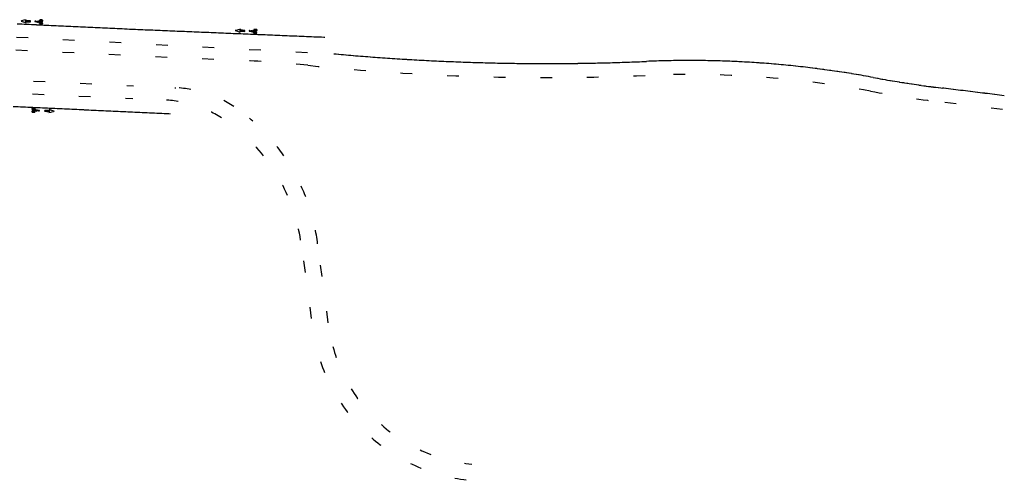
# Model space of a CAD drawing. Units: inches. Extents: x 189756 to 193234, y 59765 to 69281.
# Drawn here: x 192389 to 193234, y 66309 to 66705 of the extents above; entities that cross this region are included whole.
import ezdxf

# ---------------------------------------------------------------- set-up
doc = ezdxf.new("R2010")
doc.units = ezdxf.units.IN
doc.header["$MEASUREMENT"] = 0
doc.linetypes.add('SOLID', pattern=[2, 2, 0])
doc.linetypes.add('STRIPE1', pattern=[40, 10, -30])
for name, color, linetype in [('CENTERLINE', 4, 'SOLID'), ('CHANNELIZING', 7, 'SOLID'), ('EDGE', 3, 'SOLID'), ('EOTW', 6, 'SOLID'), ('SKIP', 3, 'STRIPE1')]:
    doc.layers.add(name, color=color, linetype=linetype)

msp = doc.modelspace()

# ---------------------------------------------------------------- linework, layer by layer
at = {"layer": 'CENTERLINE'}
for p, q in [((192402.03, 66702.85), (192402.55, 66702.82)), ((192402.58, 66703.17), (192402.05, 66703.2)), ((192585.8, 66694.75), (192586.32, 66694.72)), ((192586.34, 66695.06), (192585.82, 66695.1)), ((192405.18, 66626.15), (192405.7, 66626.12)), ((192405.72, 66626.47), (192405.2, 66626.5))]:
    msp.add_line(p, q, dxfattribs=at)
for points in [[(192393.47, 66702.79), (192398.04, 66702.59), (192398.08, 66703.39), (192393.5, 66703.6), (192394.35, 66704.5), (192389.99, 66703.35), (192394.23, 66701.81)], [(192404.67, 66702.59), (192405.2, 66703.19), (192406.47, 66702.94), (192406.2, 66702.63), (192405.5, 66702.77), (192405.15, 66702.37), (192407.61, 66702.81), (192407.84, 66702.47), (192404.81, 66701.92), (192402.75, 66702.63), (192403.41, 66703.12), (192404.48, 66703.4), (192404.81, 66703.21), (192403.73, 66702.92)], [(192577.24, 66694.69), (192581.81, 66694.48), (192581.84, 66695.29), (192577.27, 66695.5), (192578.12, 66696.4), (192573.76, 66695.25), (192578, 66693.71)], [(192588.44, 66694.49), (192588.96, 66695.08), (192590.24, 66694.83), (192589.97, 66694.53), (192589.27, 66694.67), (192588.92, 66694.26), (192591.37, 66694.71), (192591.61, 66694.36), (192588.57, 66693.81), (192586.52, 66694.53), (192587.18, 66695.01), (192588.24, 66695.3), (192588.58, 66695.1), (192587.5, 66694.82)], [(192403.08, 66626.71), (192402.56, 66626.11), (192401.28, 66626.36), (192401.55, 66626.66), (192402.25, 66626.53), (192402.6, 66626.93), (192400.15, 66626.47), (192399.91, 66626.82), (192402.94, 66627.39), (192405, 66626.68), (192404.34, 66626.19), (192403.28, 66625.9), (192402.94, 66626.09), (192404.02, 66626.39)], [(192414.78, 66626.42), (192410.21, 66626.63), (192410.17, 66625.82), (192414.75, 66625.61), (192413.9, 66624.71), (192418.26, 66625.86), (192414.02, 66627.4)]]:
    msp.add_lwpolyline(points, close=True, dxfattribs=at)
for points in [[(192407.15, 66702.04, 0.043951), (192406.56, 66702.02, 0.057363), (192406.11, 66701.91, 0.099714), (192405.75, 66701.7, 0.194489), (192405.65, 66701.5, 0.194489), (192405.72, 66701.29, 0.099714), (192406.06, 66701.03, 0.057363), (192406.49, 66700.87, 0.043951), (192407.08, 66700.78, 0.043951), (192407.68, 66700.8, 0.057363), (192408.12, 66700.9, 0.099714), (192408.48, 66701.12, 0.194489), (192408.58, 66701.32, 0.194489), (192408.51, 66701.53, 0.099714), (192408.18, 66701.79, 0.057363), (192407.75, 66701.95, 0.043951)], [(192407.29, 66704.3, 0.043951), (192406.69, 66704.28, 0.057363), (192406.25, 66704.18, 0.099714), (192405.89, 66703.96, 0.194489), (192405.79, 66703.76, 0.194489), (192405.86, 66703.55, 0.099714), (192406.19, 66703.29, 0.057363), (192406.62, 66703.13, 0.043951), (192407.21, 66703.05, 0.043951), (192407.81, 66703.06, 0.057363), (192408.26, 66703.17, 0.099714), (192408.62, 66703.38, 0.194489), (192408.71, 66703.58, 0.194489), (192408.64, 66703.79, 0.099714), (192408.31, 66704.05, 0.057363), (192407.88, 66704.21, 0.043951)], [(192407.14, 66701.76, 0.042752), (192406.79, 66701.75, 0.05603), (192406.54, 66701.69, 0.098709), (192406.33, 66701.57, 0.198145), (192406.28, 66701.46, 0.198145), (192406.32, 66701.34, 0.098709), (192406.51, 66701.2, 0.05603), (192406.76, 66701.11, 0.042752), (192407.09, 66701.06, 0.042752), (192407.44, 66701.07, 0.05603), (192407.69, 66701.13, 0.098709), (192407.9, 66701.25, 0.198145), (192407.95, 66701.36, 0.198145), (192407.91, 66701.47, 0.098709), (192407.72, 66701.62, 0.05603), (192407.48, 66701.71, 0.042752)], [(192407.27, 66704.02, 0.042752), (192406.93, 66704.01, 0.05603), (192406.68, 66703.95, 0.098709), (192406.47, 66703.83, 0.198145), (192406.42, 66703.72, 0.198145), (192406.46, 66703.61, 0.098709), (192406.65, 66703.46, 0.05603), (192406.89, 66703.37, 0.042752), (192407.23, 66703.32, 0.042752), (192407.57, 66703.33, 0.05603), (192407.83, 66703.39, 0.098709), (192408.03, 66703.51, 0.198145), (192408.09, 66703.62, 0.198145), (192408.05, 66703.74, 0.098709), (192407.86, 66703.88, 0.05603), (192407.61, 66703.97, 0.042752)], [(192590.92, 66693.93, 0.043951), (192590.32, 66693.92, 0.057363), (192589.88, 66693.81, 0.099714), (192589.52, 66693.59, 0.194489), (192589.42, 66693.39, 0.194489), (192589.49, 66693.18, 0.099714), (192589.82, 66692.93, 0.057363), (192590.25, 66692.77, 0.043951), (192590.84, 66692.68, 0.043951), (192591.44, 66692.7, 0.057363), (192591.89, 66692.8, 0.099714), (192592.25, 66693.02, 0.194489), (192592.34, 66693.22, 0.194489), (192592.27, 66693.43, 0.099714), (192591.94, 66693.69, 0.057363), (192591.51, 66693.84, 0.043951)], [(192591.06, 66696.2, 0.043951), (192590.46, 66696.18, 0.057363), (192590.01, 66696.07, 0.099714), (192589.65, 66695.86, 0.194489), (192589.56, 66695.66, 0.194489), (192589.63, 66695.45, 0.099714), (192589.96, 66695.19, 0.057363), (192590.39, 66695.03, 0.043951), (192590.98, 66694.94, 0.043951), (192591.58, 66694.96, 0.057363), (192592.03, 66695.06, 0.099714), (192592.39, 66695.28, 0.194489), (192592.48, 66695.48, 0.194489), (192592.41, 66695.69, 0.099714), (192592.08, 66695.95, 0.057363), (192591.65, 66696.11, 0.043951)], [(192590.9, 66693.65, 0.042752), (192590.56, 66693.65, 0.05603), (192590.31, 66693.59, 0.098709), (192590.1, 66693.47, 0.198145), (192590.05, 66693.36, 0.198145), (192590.09, 66693.24, 0.098709), (192590.28, 66693.1, 0.05603), (192590.52, 66693.01, 0.042752), (192590.86, 66692.96, 0.042752), (192591.2, 66692.97, 0.05603), (192591.46, 66693.02, 0.098709), (192591.66, 66693.15, 0.198145), (192591.72, 66693.26, 0.198145), (192591.68, 66693.37, 0.098709), (192591.49, 66693.52, 0.05603), (192591.24, 66693.6, 0.042752)], [(192591.04, 66695.92, 0.042752), (192590.7, 66695.91, 0.05603), (192590.44, 66695.85, 0.098709), (192590.24, 66695.73, 0.198145), (192590.18, 66695.62, 0.198145), (192590.22, 66695.5, 0.098709), (192590.41, 66695.36, 0.05603), (192590.66, 66695.27, 0.042752), (192591, 66695.22, 0.042752), (192591.34, 66695.23, 0.05603), (192591.59, 66695.29, 0.098709), (192591.8, 66695.41, 0.198145), (192591.85, 66695.52, 0.198145), (192591.81, 66695.63, 0.098709), (192591.62, 66695.78, 0.05603), (192591.38, 66695.87, 0.042752)], [(192400.47, 66624.99, 0.043951), (192401.07, 66625.01, 0.057363), (192401.52, 66625.12, 0.099714), (192401.87, 66625.34, 0.194489), (192401.97, 66625.54, 0.194489), (192401.9, 66625.75, 0.099714), (192401.56, 66626, 0.057363), (192401.13, 66626.16, 0.043951), (192400.54, 66626.24, 0.043951), (192399.94, 66626.22, 0.057363), (192399.5, 66626.12, 0.099714), (192399.14, 66625.9, 0.194489), (192399.04, 66625.7, 0.194489), (192399.12, 66625.49, 0.099714), (192399.45, 66625.23, 0.057363), (192399.88, 66625.07, 0.043951)], [(192400.6, 66627.25, 0.043951), (192401.19, 66627.27, 0.057363), (192401.64, 66627.38, 0.099714), (192402, 66627.6, 0.194489), (192402.09, 66627.8, 0.194489), (192402.02, 66628.01, 0.099714), (192401.69, 66628.27, 0.057363), (192401.26, 66628.42, 0.043951), (192400.66, 66628.51, 0.043951), (192400.07, 66628.49, 0.057363), (192399.62, 66628.38, 0.099714), (192399.26, 66628.16, 0.194489), (192399.17, 66627.96, 0.194489), (192399.24, 66627.75, 0.099714), (192399.57, 66627.49, 0.057363), (192400, 66627.34, 0.043951)], [(192400.49, 66625.27, 0.042752), (192400.83, 66625.28, 0.05603), (192401.08, 66625.34, 0.098709), (192401.29, 66625.46, 0.198145), (192401.34, 66625.57, 0.198145), (192401.3, 66625.69, 0.098709), (192401.11, 66625.83, 0.05603), (192400.86, 66625.92, 0.042752), (192400.53, 66625.96, 0.042752), (192400.18, 66625.95, 0.05603), (192399.93, 66625.9, 0.098709), (192399.72, 66625.77, 0.198145), (192399.67, 66625.66, 0.198145), (192399.71, 66625.55, 0.098709), (192399.9, 66625.4, 0.05603), (192400.15, 66625.32, 0.042752)], [(192400.61, 66627.53, 0.042752), (192400.95, 66627.54, 0.05603), (192401.21, 66627.6, 0.098709), (192401.41, 66627.72, 0.198145), (192401.47, 66627.83, 0.198145), (192401.43, 66627.95, 0.098709), (192401.23, 66628.09, 0.05603), (192400.99, 66628.18, 0.042752), (192400.65, 66628.23, 0.042752), (192400.31, 66628.22, 0.05603), (192400.05, 66628.16, 0.098709), (192399.85, 66628.04, 0.198145), (192399.79, 66627.93, 0.198145), (192399.83, 66627.81, 0.098709), (192400.03, 66627.67, 0.05603), (192400.27, 66627.58, 0.042752)]]:
    msp.add_lwpolyline(points, format="xyb", close=True, dxfattribs=at)
for centre, start, end in [((192402.04, 66703.03), 86.54528, 266.54528), ((192402.56, 66702.99), 266.54528, 86.54528), ((192585.81, 66694.92), 86.54528, 266.54528), ((192586.33, 66694.89), 266.54528, 86.54528), ((192405.19, 66626.32), 86.86971, 266.86971), ((192405.71, 66626.29), 266.86971, 86.86971)]:
    msp.add_arc(centre, 0.174, start, end, dxfattribs=at)
at = {"layer": 'CHANNELIZING'}
msp.add_line((193233.57, 66639.22), (193180.54, 66645.72), dxfattribs=at)
for centre, radius, start, end in [((192841.14, 68664.84), 1998, 264.74919, 272.44701), ((192963.27, 65807.05), 862.4, 79.46206, 92.44701), ((193298.94, 67611.49), 973, 259.46206, 263.01064)]:
    msp.add_arc(centre, radius, start, end, dxfattribs=at)
at = {"layer": 'EDGE'}
for p, q in [((192386.5, 66701), (192488.2, 66696.25)), ((192488.2, 66696.25), (192650.71, 66689.51)), ((192383.19, 66630.08), (192485.53, 66625.29)), ((192485.49, 66625.3), (192517.95, 66623.78))]:
    msp.add_line(p, q, dxfattribs=at)
at = {"layer": 'EOTW', "color": 2}
msp.add_arc((192488.48, 66706.24), 5, 267.32308, 267.32721, dxfattribs=at)
at = {"layer": 'SKIP'}
for p, q in [((192385.97, 66689.63), (192649.61, 66675.65)), ((192385.45, 66678.53), (192583.22, 66669.28)), ((192400.67, 66651.79), (192486.35, 66647.78)), ((192399.66, 66640.82), (192485.93, 66636.79)), ((193232.11, 66627.31), (193179.08, 66633.81)), ((192644.4, 66512.15), (192644.18, 66513.79)), ((192632.27, 66497.37), (192640.05, 66439.54)), ((192653.55, 66444.23), (192646.36, 66497.63))]:
    msp.add_line(p, q, dxfattribs=at)
msp.add_lwpolyline([(192521.92, 66646.12), (192522.64, 66646.08, -0.133169), (192572.46, 66630.04, -0.133169)], format="xyb", dxfattribs=at)
for centre, radius, start, end in [((192538.85, 65720.32), 950, 84.13839, 87.32306), ((192841.14, 68664.84), 2010, 264.13839, 272.44701), ((192963.27, 65807.05), 850.4, 79.46206, 92.44701), ((193298.94, 67611.49), 985, 259.46206, 263.01064), ((192508.7, 66535.61), 100, 57.92601, 87.32306), ((192477.6, 66491.37), 168.08, 7.66698, 49.84873), ((192477.6, 66491.37), 154.08, 8.89099, 45.43543), ((192790.2, 66459.75), 137.5, 195.07609, 264.37387), ((192790.2, 66459.75), 151.5, 198.79469, 264.37387)]:
    msp.add_arc(centre, radius, start, end, dxfattribs=at)

doc.saveas('drawing.dxf')
